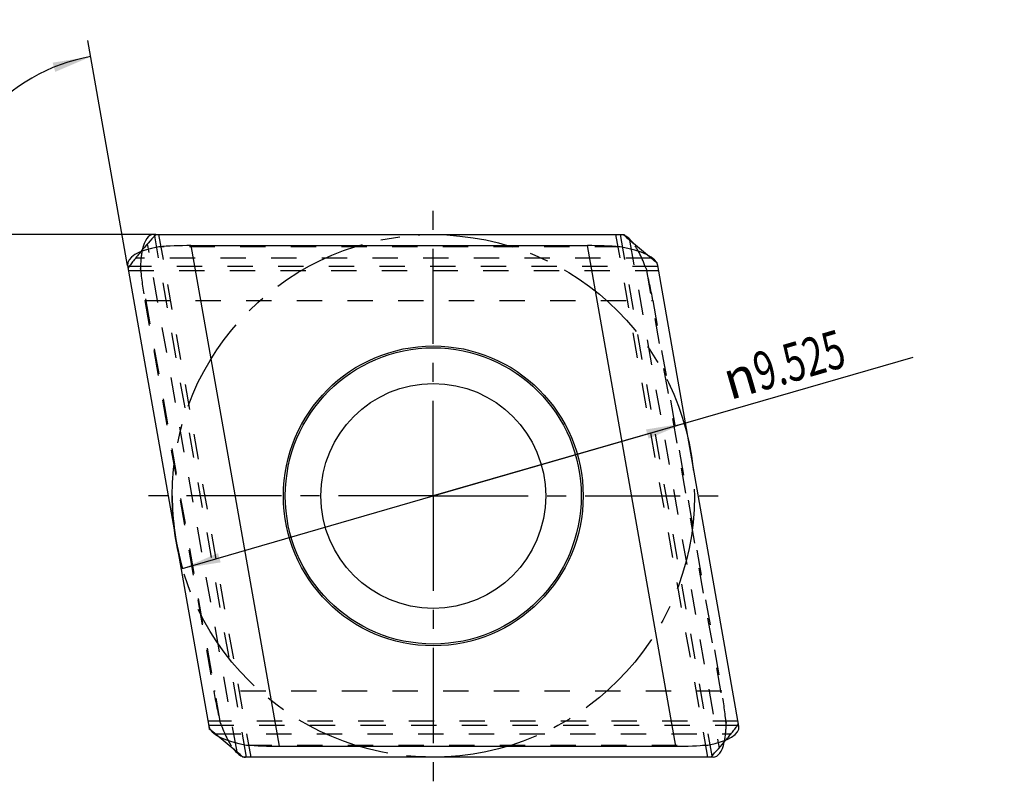
# Model space of a CAD drawing. Units: millimetres. Extents: x 0 to 420, y 0 to 297.
# Drawn here: x 209 to 299, y 104 to 174 of the extents above; entities that cross this region are included whole.
import ezdxf

# ---------------------------------------------------------------- set-up
doc = ezdxf.new("R2010")
doc.units = ezdxf.units.MM
doc.header["$LTSCALE"] = 23.1
for name, pattern in [('CENTER', [0.6, 0.375, -0.075, 0.075, -0.075]), ('DOT', [0.2, 0.1, -0.1]), ('HIDDEN', [0.2, 0.1, -0.1])]:
    doc.linetypes.add(name, pattern=pattern)
doc.layers.get('0').update_dxf_attribs({"linetype": 'CONTINUOUS'})
for name, color, linetype in [('607357229-000-01-ED1_DIM', 7, 'CONTINUOUS'), ('607357229-000_AXIS', 7, 'CONTINUOUS'), ('607357229-000_CL', 7, 'CONTINUOUS'), ('607357229-000_HL', 7, 'CONTINUOUS'), ('COLLECTION12', 7, 'CONTINUOUS'), ('DEFAULT_2', 6, 'HIDDEN'), ('INSERT_COSMETIC_IK_BLADE', 7, 'CONTINUOUS')]:
    doc.layers.add(name, color=color, linetype=linetype)
doc.styles.get("Standard").update_dxf_attribs({"font": 'TXT.SHX', "width": 0.7})
doc.styles.add('TEXTSTYLE_2', font='gdt', dxfattribs={"width": 0.7})
doc.dimstyles.new('DIMSTYLE_1', dxfattribs={"dimtxt": 3.5, "dimasz": 3.5, "dimexe": 1.5, "dimexo": 0, "dimgap": 3.5, "dimtad": 1, "dimdec": 1, "dimlfac": 0.2, "dimdsep": 46, "dimtxsty": 'STANDARD', "dimblk": '_FILLED', "dimblk1": '_FILLED', "dimblk2": '_FILLED', "dimcen": 0.09, "dimclrt": 2, "dimaunit": 1, "dimadec": 3, "dimazin": 2, "dimtp": 0.1, "dimtm": 0.1, "dimtfac": 1, "dimtdec": 1, "dimtofl": 0, "dimtmove": 0, "dimatfit": 3, "dimldrblk": '_FILLED', "dimfxl": 1, "dimtolj": 1, "dimarcsym": 0})
doc.dimstyles.new('DIMSTYLE_4', dxfattribs={"dimtxt": 3.5, "dimasz": 3.5, "dimexe": 1.5, "dimexo": 0, "dimtad": 1, "dimdec": 3, "dimlfac": 0.2, "dimdsep": 46, "dimtxsty": 'STANDARD', "dimblk": '_FILLED', "dimblk1": '_FILLED', "dimblk2": '_FILLED', "dimcen": 0.09, "dimclrt": 2, "dimadec": 3, "dimazin": 2, "dimtp": 0.1, "dimtm": 0.1, "dimtfac": 1, "dimtdec": 3, "dimtmove": 0, "dimatfit": 2, "dimldrblk": '_FILLED', "dimfxl": 1, "dimtolj": 1, "dimarcsym": 0})

# ---------------------------------------------------------------- blocks, each defined once
blk = doc.blocks.new('*D0')
at = {"layer": '607357229-000-01-ED1_DIM', "color": 3, "linetype": 'CONTINUOUS'}
for p, q in [((218.807, 151.604), (215.19, 172.121)), ((221.383, 154.415), (200.333, 154.415))]:
    blk.add_line(p, q, dxfattribs=at)
for start, end in [(100, 140), (140, 180)]:
    blk.add_arc((218.312, 154.415), 16.479, start, end, dxfattribs=at)
for points in [[(212.208, 169.253), (215.45, 170.644), (211.966, 170.094)], [(201.769, 157.941), (201.833, 154.415), (202.639, 157.849)]]:
    blk.add_solid(points, dxfattribs=at)
at = {"layer": '607357229-000-01-ED1_DIM', "color": 2, "linetype": 'CONTINUOUS', "insert": (200.326, 169.507), "char_height": 3.5, "width": 11.75, "attachment_point": 2, "rotation": 50, "line_spacing_factor": 0.9}
blk.add_mtext('80\\fgdt;{\\W1.0;{\\fgdt;~}}', dxfattribs=at)
blk = doc.blocks.new('_FILLED')
at = {"color": 0, "linetype": 'BYBLOCK'}
blk.add_solid([(0, 0), (-1, 0.125), (-1, -0.125)], dxfattribs=at)
blk = doc.blocks.new('*D3')
at = {"layer": '607357229-000-01-ED1_DIM', "color": 3, "linetype": 'CONTINUOUS'}
for p, q in [((246.69, 130.602), (290.467, 143.25)), ((269.567, 137.212), (246.69, 130.602)), ((223.813, 123.993), (246.69, 130.602))]:
    blk.add_line(p, q, dxfattribs=at)
at = {"layer": '607357229-000-01-ED1_DIM', "color": 3, "linetype": 'CONTINUOUS', "xscale": 3.5, "yscale": 3.5, "zscale": 3.5}
for p, rotation in [((269.567, 137.212), 16.114583382), ((223.813, 123.993), 196.114583382)]:
    blk.add_blockref('_FILLED', p, dxfattribs=dict(at, rotation=rotation))
at = {"layer": '607357229-000-01-ED1_DIM', "color": 2, "linetype": 'CONTINUOUS', "insert": (272.76, 142.688), "char_height": 3.5, "width": 25.75, "attachment_point": 1, "rotation": 16.11458, "line_spacing_factor": 0.9, "style": 'TEXTSTYLE_2'}
blk.add_mtext('{\\fgdt;n}\\fTXT.SHX;{\\W0.7;9.525}', dxfattribs=at)

msp = doc.modelspace()

# ---------------------------------------------------------------- linework, layer by layer
at = {"color": 9, "linetype": 'DOT'}
for p, q in [((228.7896, 107.2803), (220.6251, 153.5832)), ((264.5911, 153.9242), (272.7555, 107.6214)), ((267.1839, 151.5083), (218.8242, 151.5083)), ((220.3851, 148.4148), (266.7139, 148.4148)), ((272.9956, 112.7898), (226.6667, 112.7898)), ((226.1968, 109.6962), (274.5565, 109.6962))]:
    msp.add_line(p, q, dxfattribs=at)
at = {"layer": '607357229-000_AXIS', "color": 1, "linetype": 'CENTER'}
for q in [(246.6903, 157.1618), (220.1308, 130.6023), (246.6903, 104.0427), (273.2499, 130.6023)]:
    msp.add_line((246.6903, 130.6023), q, dxfattribs=at)
at = {"layer": '607357229-000_CL', "color": 7, "linetype": 'CONTINUOUS'}
for p, q in [((221.1663, 154.4148), (221.3478, 154.4148)), ((221.3826, 154.4148), (264.0703, 154.4148)), ((266.2231, 152.5548), (264.5911, 153.9242)), ((224.5806, 153.4148), (260.7552, 153.4148)), ((267.166, 151.6097), (267.1231, 151.8532)), ((218.8074, 151.6035), (226.2136, 109.601)), ((274.5733, 109.601), (267.1671, 151.6035)), ((226.2147, 109.5948), (226.2576, 109.3514)), ((227.1576, 108.6498), (228.7896, 107.2803)), ((232.6255, 107.7898), (268.8001, 107.7898)), ((272.2144, 106.7898), (229.3104, 106.7898))]:
    msp.add_line(p, q, dxfattribs=at)
at = {"layer": '607357229-000_CL', "color": 9, "linetype": 'CONTINUOUS'}
for p, q in [((221.282, 154.3069), (221.263, 154.4148)), ((224.5806, 153.4148), (232.6255, 107.7898)), ((268.8001, 107.7898), (260.7552, 153.4148)), ((272.0987, 106.8976), (272.1177, 106.7898))]:
    msp.add_line(p, q, dxfattribs=at)
at = {"layer": '607357229-000_CL', "color": 7, "linetype": 'CONTINUOUS'}
for radius in [13.6681, 13.5, 10.25]:
    msp.add_circle((246.6903, 130.6023), radius, dxfattribs=at)
for start, end in [(136.743536, 140.190636), (316.743536, 320.190636)]:
    msp.add_arc((246.6903, 130.6023), 34.7493, start, end, dxfattribs=at)
for centre, major_axis, ratio, start_param, end_param in [((222.2243, 148.4148), (-1.18, 5.9882), 0.3188531, -0.0627499, 0.6308007), ((270.6117, 156.4077), (7.6452, -0.7976), 0.6040562, -2.5313426, -2.4120683), ((264.8748, 148.4148), (-1.18, 5.9882), 0.3188531, 5.710577, 6.060972), ((224.9, 151.6035), (6.1021, -0.1223), 0.3188531, 2.1389067, 3.2043425), ((224.7293, 152.5715), (6.0944, -0.021), 0.1383217, 1.5956722, 2.1010327), ((260.9039, 152.5715), (6.0944, -0.021), 0.1383217, 1.0903117, 1.5956722), ((261.0745, 151.6035), (6.1021, -0.1223), 0.3188531, 0.0627499, 1.1281857), ((267.9498, 158.6412), (-2.113, 7.3906), 0.6040562, -3.770219, -3.7518427), ((232.3061, 109.601), (6.1021, -0.1223), 0.3188531, -3.0788428, -2.013407), ((268.4807, 109.601), (6.1021, -0.1223), 0.3188531, -1.002686, 0.0627499), ((225.4309, 102.5633), (-2.113, 7.3906), 0.6040562, -0.6286263, -0.6102501), ((232.4768, 108.633), (6.0944, -0.021), 0.1383217, -2.051281, -1.5459205), ((268.6514, 108.633), (6.0944, -0.021), 0.1383217, -1.5459205, -1.04056), ((271.1564, 112.7898), (-1.18, 5.9882), 0.3188531, -3.2043425, -2.5107919), ((228.5059, 112.7898), (-1.18, 5.9882), 0.3188531, 2.5689844, 2.9193794), ((222.769, 104.7969), (7.6452, -0.7976), 0.6040562, 0.6102501, 0.7295243)]:
    msp.add_ellipse(centre, major_axis=major_axis, ratio=ratio, start_param=start_param, end_param=end_param, dxfattribs=at)
at = {"layer": '607357229-000_HL', "color": 6, "linetype": 'HIDDEN'}
for p, q in [((221.3478, 154.4148), (221.3826, 154.4148)), ((221.6357, 154.4148), (230.0333, 106.7898)), ((271.7449, 106.7898), (263.3474, 154.4148)), ((263.7233, 153.3094), (221.6496, 153.3094)), ((266.5495, 152.2809), (266.2231, 152.5548)), ((218.8889, 151.1412), (267.2486, 151.1412)), ((227.286, 109.885), (219.9799, 151.3195)), ((266.0947, 151.3195), (273.4007, 109.885)), ((267.1671, 151.6035), (267.166, 151.6097)), ((220.3851, 148.4148), (226.6667, 112.7898)), ((266.7139, 148.4148), (272.9956, 112.7898)), ((274.4918, 110.0633), (226.1321, 110.0633)), ((226.2136, 109.601), (226.2147, 109.5948)), ((226.8312, 108.9237), (227.1576, 108.6498)), ((229.6574, 107.8952), (271.731, 107.8952))]:
    msp.add_line(p, q, dxfattribs=at)
for start, end in [(140.190636, 143.256464), (320.190636, 323.256464)]:
    msp.add_arc((246.6903, 130.6023), 34.7493, start, end, dxfattribs=at)
for centre, major_axis, ratio, start_param, end_param in [((264.8748, 148.4148), (-1.18, 5.9882), 0.3188531, 12.3441574, 12.5036208), ((264.8748, 148.4148), (-1.18, 5.9882), 0.3188531, 5.1549996, 5.710577), ((222.2243, 148.4148), (-1.18, 5.9882), 0.3188531, 0.6308007, 1.002686), ((267.9498, 158.6412), (-2.113, 7.3906), 0.6040562, -3.871117, -3.770219), ((221.2414, 148.4148), (-1.0789, 5.9981), 0.1383217, 1.04056, 1.5459205), ((265.8577, 148.4148), (-1.0789, 5.9981), 0.1383217, -1.5956722, -1.0903117), ((227.523, 112.7898), (-1.0789, 5.9981), 0.1383217, 1.5459205, 2.051281), ((272.1393, 112.7898), (-1.0789, 5.9981), 0.1383217, -2.1010327, -1.5956722), ((228.5059, 112.7898), (-1.18, 5.9882), 0.3188531, 2.013407, 2.5689844), ((271.1564, 112.7898), (-1.18, 5.9882), 0.3188531, 3.7723934, 4.1442786), ((225.4309, 102.5633), (-2.113, 7.3906), 0.6040562, -0.7295243, -0.6286263), ((228.5059, 112.7898), (-1.18, 5.9882), 0.3188531, 9.2025647, 9.3620281)]:
    msp.add_ellipse(centre, major_axis=major_axis, ratio=ratio, start_param=start_param, end_param=end_param, dxfattribs=at)
at = {"layer": 'COLLECTION12', "color": 3, "linetype": 'CONTINUOUS'}
msp.add_arc((246.6903, 130.6023), 23.8125, 180, 196.114583, dxfattribs=at)
at = {"layer": 'DEFAULT_2', "color": 6, "linetype": 'DOT'}
for p, q in [((229.6606, 106.7898), (221.282, 154.3069)), ((263.7201, 154.4148), (272.0987, 106.8976)), ((266.5495, 152.2809), (219.5324, 152.2809)), ((226.8312, 108.9237), (273.8483, 108.9237))]:
    msp.add_line(p, q, dxfattribs=at)
at = {"layer": 'INSERT_COSMETIC_IK_BLADE', "color": 3, "linetype": 'CENTER'}
msp.add_circle((246.6903, 130.6023), 23.8125, dxfattribs=at)

# ---------------------------------------------------------------- dimensions: what is measured, and where the dimension line sits
at = {"layer": '607357229-000-01-ED1_DIM', "color": 3, "linetype": 'CONTINUOUS'}
dim = msp.add_angular_dim_2l(base=(205.688, 165.0073), line1=((218.836, 151.4413), (218.8074, 151.6035)), line2=((221.5474, 154.4148), (221.3826, 154.4148)), dimstyle='DIMSTYLE_1', dxfattribs=at)
dim.commit()
dim.dimension.update_dxf_attribs({"geometry": '*D0', "text_midpoint": (205.688, 165.0073), "dimtype": 162})
dim = msp.add_diameter_dim_2p(p1=(269.5672, 137.2117), p2=(223.8135, 123.9929), text='%%c<>', dimstyle='DIMSTYLE_4', override={"dimpost": '<>'}, dxfattribs=at)
dim.commit()
dim.dimension.update_dxf_attribs({"geometry": '*D3', "text_midpoint": (281.4921, 143.3892), "dimtype": 163})

doc.saveas('drawing.dxf')
